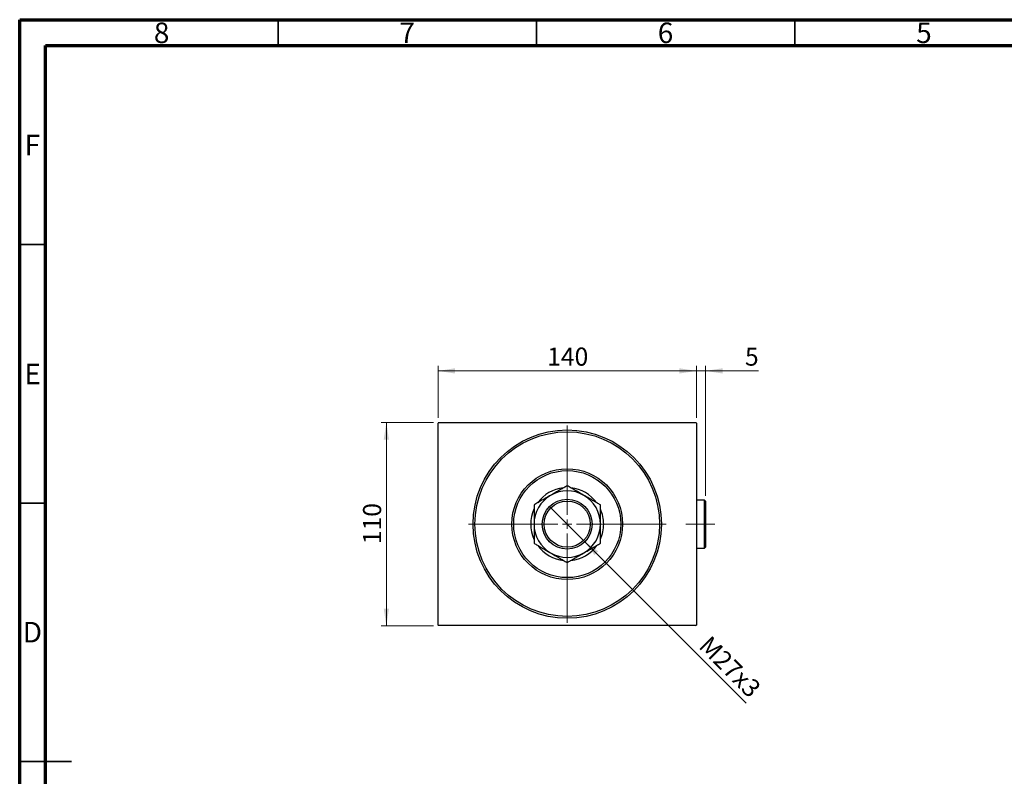
# Model space of a CAD drawing. Units: millimetres. Extents: x 15 to 415, y 5 to 292.
# Drawn here: x 15 to 206, y 146 to 292 of the extents above; entities that cross this region are included whole.
import ezdxf

# ---------------------------------------------------------------- set-up
doc = ezdxf.new("R2010")
doc.units = ezdxf.units.MM
doc.linetypes.add('CENTERX2', pattern=[20.32, 12.7, -2.54, 2.54, -2.54])
doc.styles.add('SLDTEXTSTYLE0', font='TXT', dxfattribs={"width": 0.75})
doc.dimstyles.new('SLDDIMSTYLE0', dxfattribs={"dimtxt": 3.5, "dimasz": 3.302, "dimexe": 0, "dimexo": 0.0625, "dimgap": 0.875, "dimtad": 1, "dimdec": 0, "dimlfac": 2.8, "dimrnd": 1e-09, "dimzin": 12, "dimdsep": 46, "dimtxsty": 'SLDTEXTSTYLE0', "dimsah": 1, "dimcen": 0.09, "dimadec": 0, "dimazin": 3, "dimtfac": 1, "dimtdec": 0, "dimtofl": 0, "dimtmove": 0, "dimatfit": 3, "dimfxl": 1, "dimfrac": 2, "dimtolj": 1, "dimtzin": 12, "dimarcsym": 0})
doc.dimstyles.new('SLDDIMSTYLE1', dxfattribs={"dimtxt": 3.5, "dimasz": 3.302, "dimexe": 0, "dimexo": 0.0625, "dimgap": 0.875, "dimtad": 1, "dimdec": 1, "dimlfac": 2.8, "dimrnd": 1e-09, "dimzin": 12, "dimdsep": 46, "dimtxsty": 'SLDTEXTSTYLE0', "dimblk1": 'NONE', "dimsah": 1, "dimcen": 0, "dimadec": 0, "dimazin": 3, "dimtfac": 1, "dimtdec": 1, "dimtmove": 0, "dimatfit": 3, "dimldrblk": 'NONE', "dimfxl": 1, "dimfrac": 2, "dimtolj": 1, "dimtzin": 12, "dimarcsym": 0})
doc.dimstyles.new('SLDDIMSTYLE2', dxfattribs={"dimtxt": 3.5, "dimasz": 3.302, "dimexe": 0, "dimexo": 0.0625, "dimgap": 0.875, "dimtad": 1, "dimdec": 0, "dimlfac": 2.8, "dimrnd": 1e-09, "dimzin": 12, "dimdsep": 46, "dimtxsty": 'SLDTEXTSTYLE0', "dimsah": 1, "dimcen": 0.09, "dimadec": 0, "dimazin": 3, "dimtfac": 1, "dimtdec": 0, "dimtmove": 0, "dimatfit": 0, "dimfxl": 1, "dimfrac": 2, "dimtolj": 1, "dimtzin": 12, "dimarcsym": 0})

# ---------------------------------------------------------------- blocks, each defined once
blk = doc.blocks.new('_D')
at = {"color": 7, "linetype": 'Continuous', "lineweight": 0}
for p, q in [((95.05, 214.06), (84.94, 214.06)), ((85.94, 174.77), (85.94, 214.06)), ((95.05, 174.77), (84.94, 174.77))]:
    blk.add_line(p, q, dxfattribs=at)
at = {"color": 7, "linetype": 'Continuous', "lineweight": 18}
for points in [[(85.94, 214.06), (85.43, 210.76), (86.45, 210.76)], [(85.94, 174.77), (86.45, 178.08), (85.43, 178.08)]]:
    blk.add_solid(points, dxfattribs=at)
at = {"color": 7, "linetype": 'Continuous', "lineweight": 18, "insert": (81.43, 190.54), "char_height": 3.5, "attachment_point": 1, "rotation": 90, "style": 'SLDTEXTSTYLE0'}
blk.add_mtext('110', dxfattribs=at)
blk = doc.blocks.new('_D_1')
at = {"color": 7, "linetype": 'Continuous', "lineweight": 0}
for p, q in [((95.94, 214.95), (95.94, 225.06)), ((145.94, 214.95), (145.94, 225.06)), ((145.94, 224.06), (95.94, 224.06))]:
    blk.add_line(p, q, dxfattribs=at)
at = {"color": 7, "linetype": 'Continuous', "lineweight": 18}
for points in [[(95.94, 224.06), (99.24, 223.55), (99.24, 224.57)], [(145.94, 224.06), (142.64, 224.57), (142.64, 223.55)]]:
    blk.add_solid(points, dxfattribs=at)
at = {"color": 7, "linetype": 'Continuous', "lineweight": 18, "insert": (117.06, 228.57), "char_height": 3.5, "attachment_point": 1, "style": 'SLDTEXTSTYLE0'}
blk.add_mtext('140', dxfattribs=at)
blk = doc.blocks.new('_D_2')
at = {"color": 7, "linetype": 'Continuous', "lineweight": 0}
for q in [(117.64, 197.71), (155.57, 159.79)]:
    blk.add_line((124.24, 191.12), q, dxfattribs=at)
at = {"color": 7, "linetype": 'Continuous', "lineweight": 18}
blk.add_solid([(124.24, 191.12), (126.21, 188.43), (126.93, 189.15)], dxfattribs=at)
at = {"color": 7, "linetype": 'Continuous', "lineweight": 18, "insert": (148.65, 173.08), "char_height": 3.5, "attachment_point": 1, "rotation": 315, "style": 'SLDTEXTSTYLE0'}
blk.add_mtext('M27x3', dxfattribs=at)
blk = doc.blocks.new('_None')
blk = doc.blocks.new('_D_3')
at = {"color": 7, "linetype": 'Continuous', "lineweight": 0}
for p, q in [((145.94, 214.95), (145.94, 225.06)), ((147.69, 199.88), (147.69, 225.06)), ((145.94, 224.06), (139.59, 224.06)), ((147.69, 224.06), (145.94, 224.06)), ((147.69, 224.06), (157.92, 224.06))]:
    blk.add_line(p, q, dxfattribs=at)
at = {"color": 7, "linetype": 'Continuous', "lineweight": 18}
for points in [[(145.94, 224.06), (142.64, 224.57), (142.64, 223.55)], [(147.69, 224.06), (150.99, 223.55), (150.99, 224.57)]]:
    blk.add_solid(points, dxfattribs=at)
at = {"color": 7, "linetype": 'Continuous', "lineweight": 18, "insert": (155.33, 228.57), "char_height": 3.5, "attachment_point": 1, "style": 'SLDTEXTSTYLE0'}
blk.add_mtext('5', dxfattribs=at)
blk = doc.blocks.new('SW_CENTERMARKSYMBOL_0')
at = {"color": 0, "linetype": 'Continuous', "lineweight": 18}
for p, q in [((0, 1.79), (0, 19.11)), ((-1.79, 0), (-19.11, 0)), ((0, 0), (-0.89, 0)), ((0, 0), (0, 0.89)), ((0, 0), (0, -0.89)), ((0, 0), (0.89, 0)), ((1.79, 0), (19.11, 0)), ((0, -1.79), (0, -19.11))]:
    blk.add_line(p, q, dxfattribs=at)

msp = doc.modelspace()

# ---------------------------------------------------------------- linework, layer by layer
at = {"color": 7, "linetype": 'Continuous', "lineweight": 70}
for p, q in [((15, 5), (15, 292)), ((15, 292), (415, 292)), ((20, 10), (20, 287)), ((20, 287), (410, 287))]:
    msp.add_line(p, q, dxfattribs=at)
at = {"color": 7, "linetype": 'Continuous', "lineweight": 35}
for p, q in [((65, 287), (65, 292)), ((115, 287), (115, 292)), ((165, 287), (165, 292)), ((20, 248.5), (15, 248.5)), ((20, 198.5), (15, 198.5)), ((15, 148.5), (25, 148.5)), ((20, 148.5), (15, 148.5))]:
    msp.add_line(p, q, dxfattribs=at)
at = {"color": 7, "linetype": 'Continuous', "lineweight": 25}
for p, q in [((96.0471, 214.06), (95.94, 213.9529)), ((95.94, 174.8814), (95.94, 213.9529)), ((96.0471, 214.06), (145.8329, 214.06)), ((145.94, 213.9529), (145.8329, 214.06)), ((145.94, 213.9529), (145.94, 174.8814)), ((147.5114, 199.06), (145.94, 199.06)), ((147.69, 198.8814), (147.5114, 199.06)), ((147.5114, 194.4171), (147.5114, 199.06)), ((147.69, 198.8814), (147.69, 194.4171)), ((147.5114, 189.7743), (147.5114, 194.4171)), ((147.69, 194.4171), (147.69, 189.9529)), ((145.94, 189.7743), (147.5114, 189.7743)), ((147.5114, 189.7743), (147.69, 189.9529)), ((95.94, 174.8814), (96.0471, 174.7743)), ((145.8329, 174.7743), (96.0471, 174.7743)), ((145.8329, 174.7743), (145.94, 174.8814))]:
    msp.add_line(p, q, dxfattribs=at)
at = {"color": 7, "linetype": 'CENTERX2', "lineweight": 18}
msp.add_line((149.5114, 194.4171), (143.9043, 194.4171), dxfattribs=at)
at = {"color": 7, "linetype": 'Continuous', "lineweight": 25}
for radius in [18.2143, 17.8571, 10.7143, 10.3571, 4.8214, 4.4643]:
    msp.add_circle((120.94, 194.4171), radius, dxfattribs=at)
for radius, start, end in [(7.0536, 95.905764, 144.172372), (6.4286, 60, 120), (7.0536, 35.938326, 84.117498), (6.4286, 120, 180), (6.4286, 0, 60), (7.0536, 155.872353, 204.230712), (7.0536, 0, 24.065975), (6.4286, 180, 240), (6.4286, 300, 0), (7.0536, 335.767227, 0), (7.0536, 215.838113, 264.292636), (6.4286, 240, 300), (7.0536, 275.803065, 324.26938)]:
    msp.add_arc((120.94, 194.4171), radius, start, end, dxfattribs=at)
for points, knots in [([(120.94, 201.8402), (120.7217, 201.7142), (120.2852, 201.4622), (119.5954, 201.0639), (118.8764, 200.6488), (118.2453, 200.2845), (117.8604, 200.0622), (117.7257, 199.9844)], [0, 0, 0, 0, 0.21616624, 0.43223354, 0.65603749, 0.87968987, 1, 1, 1, 1]), ([(124.1543, 199.9844), (123.8748, 200.1458), (123.3099, 200.4719), (122.4878, 200.9466), (121.6928, 201.4056), (121.1917, 201.6949), (120.94, 201.8402)], [0, 0, 0, 0, 0.24957759, 0.50436344, 0.75104659, 1, 1, 1, 1]), ([(117.7257, 199.9844), (117.4462, 199.8231), (116.8814, 199.497), (116.0592, 199.0223), (115.2643, 198.5633), (114.7631, 198.274), (114.5114, 198.1287)], [0, 0, 0, 0, 0.24957759, 0.50436344, 0.75104659, 1, 1, 1, 1]), ([(114.5114, 198.1287), (114.5114, 197.7443), (114.5114, 196.9724), (114.5114, 195.7259), (114.5114, 194.8577), (114.5114, 194.4171)], [0, 0, 0, 0, 0.32825241, 0.65919375, 1, 1, 1, 1]), ([(127.3686, 198.1287), (127.1503, 198.2547), (126.7138, 198.5067), (126.0239, 198.905), (125.305, 199.3201), (124.6739, 199.6844), (124.2889, 199.9067), (124.1543, 199.9844)], [0, 0, 0, 0, 0.21616624, 0.43223354, 0.65603749, 0.87968987, 1, 1, 1, 1]), ([(127.3686, 194.4171), (127.3686, 194.4737), (127.3686, 194.9852), (127.3686, 195.9666), (127.3686, 197.1458), (127.3686, 197.8503), (127.3686, 198.1287)], [0, 0, 0, 0, 0.04378885, 0.39612543, 0.76134405, 1, 1, 1, 1]), ([(114.5114, 194.4171), (114.5114, 194.3606), (114.5114, 193.8491), (114.5114, 192.8676), (114.5114, 191.6885), (114.5114, 190.984), (114.5114, 190.7056)], [0, 0, 0, 0, 0.04378885, 0.39612543, 0.76134405, 1, 1, 1, 1]), ([(127.3686, 190.7056), (127.3686, 191.09), (127.3686, 191.8619), (127.3686, 193.1084), (127.3686, 193.9766), (127.3686, 194.4171)], [0, 0, 0, 0, 0.32825241, 0.65919375, 1, 1, 1, 1]), ([(114.5114, 190.7056), (114.7297, 190.5796), (115.1662, 190.3276), (115.8561, 189.9293), (116.575, 189.5142), (117.2061, 189.1498), (117.5911, 188.9276), (117.7257, 188.8498)], [0, 0, 0, 0, 0.21616624, 0.43223354, 0.65603749, 0.87968987, 1, 1, 1, 1]), ([(124.1543, 188.8498), (124.4338, 189.0112), (124.9986, 189.3373), (125.8208, 189.812), (126.6157, 190.2709), (127.1169, 190.5603), (127.3686, 190.7056)], [0, 0, 0, 0, 0.24957759, 0.50436344, 0.75104659, 1, 1, 1, 1]), ([(117.7257, 188.8498), (118.0052, 188.6885), (118.5701, 188.3624), (119.3922, 187.8877), (120.1872, 187.4287), (120.6883, 187.1394), (120.94, 186.9941)], [0, 0, 0, 0, 0.24957759, 0.50436344, 0.75104659, 1, 1, 1, 1]), ([(120.94, 186.9941), (121.1583, 187.1201), (121.5948, 187.3721), (122.2846, 187.7704), (123.0036, 188.1855), (123.6347, 188.5498), (124.0196, 188.7721), (124.1543, 188.8498)], [0, 0, 0, 0, 0.21616624, 0.43223354, 0.65603749, 0.87968987, 1, 1, 1, 1])]:
    msp.add_open_spline(points, degree=3, knots=knots, dxfattribs=at)

# ---------------------------------------------------------------- block references
at = {"color": 7, "linetype": 'Continuous', "lineweight": 0}
msp.add_blockref('SW_CENTERMARKSYMBOL_0', (120.94, 194.4171), dxfattribs=at)

# ---------------------------------------------------------------- texts
at = {"color": 7, "linetype": 'Continuous', "lineweight": 0, "char_height": 3.9688, "attachment_point": 2, "style": 'SLDTEXTSTYLE0'}
for s, insert in [('8', (42.46, 291.4462)), ('6', (139.96, 291.4462)), ('7', (89.96, 291.4462)), ('5', (189.96, 291.4462)), ('F', (17.4577, 269.7458)), ('E', (17.5078, 225.4462)), ('D', (17.4527, 175.4958))]:
    msp.add_mtext(s, dxfattribs=dict(at, insert=insert))

# ---------------------------------------------------------------- dimensions: what is measured, and where the dimension line sits
at = {"color": 7, "linetype": 'Continuous', "lineweight": 18}
for base, p1, p2, dimstyle, picture, middle in [((95.94, 224.06), (145.94, 213.9529), (95.94, 213.9529), 'SLDDIMSTYLE0', '_D_1', (120.94, 224.06)), ((145.94, 224.06), (147.69, 198.8814), (145.94, 213.9529), 'SLDDIMSTYLE2', '_D_3', (156.6261, 224.06))]:
    dim = msp.add_linear_dim(base=base, p1=p1, p2=p2, dimstyle=dimstyle, dxfattribs=at)
    dim.commit()
    dim.dimension.update_dxf_attribs({"geometry": picture, "text_midpoint": middle, "dimtype": 160})
dim = msp.add_linear_dim(base=(85.94, 214.06), p1=(96.0471, 174.7743), p2=(96.0471, 214.06), angle=90, dimstyle='SLDDIMSTYLE0', dxfattribs=at)
dim.commit()
dim.dimension.update_dxf_attribs({"geometry": '_D', "text_midpoint": (85.94, 194.4171), "dimtype": 160})
dim = msp.add_diameter_dim_2p(p1=(117.6444, 197.7128), p2=(124.2356, 191.1215), text='M27x3', dimstyle='SLDDIMSTYLE1', override={"dimpost": '<>'}, dxfattribs=at)
dim.commit()
dim.dimension.update_dxf_attribs({"geometry": '_D_2', "text_midpoint": (150.5829, 164.7743), "dimtype": 163})

doc.saveas('drawing.dxf')
